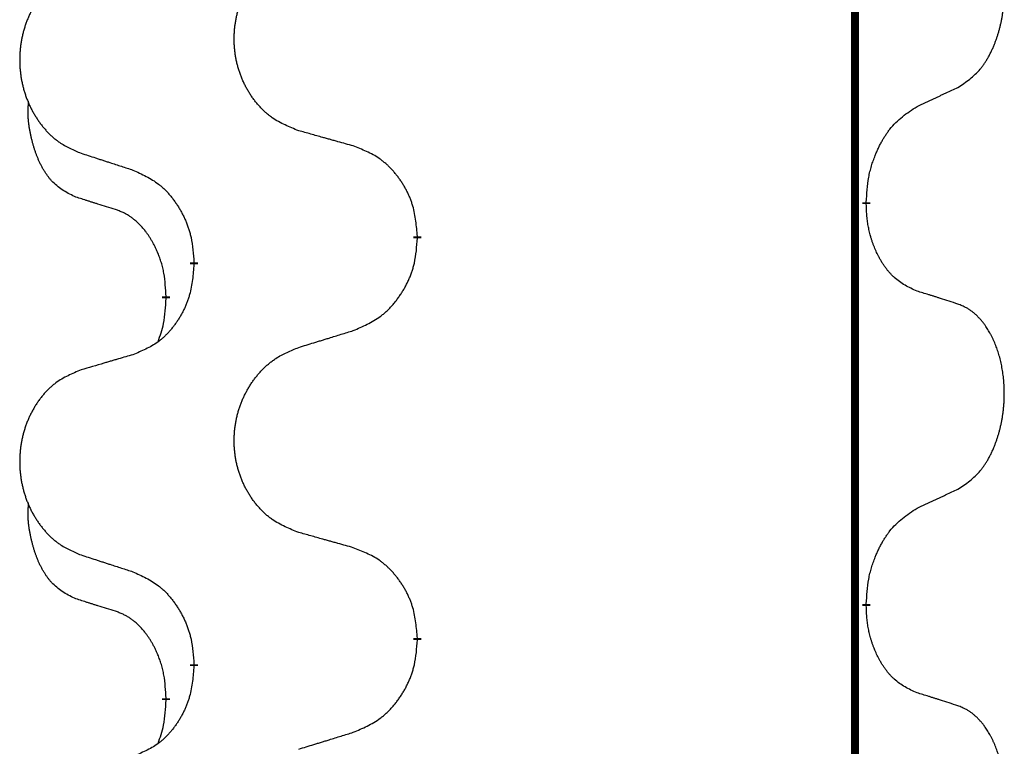
# Model space of a CAD drawing. Units: millimetres. Extents: x -428 to 723, y -269 to 352.
# Drawn here: x -238 to -230, y 184 to 189 of the extents above; entities that cross this region are included whole.
import ezdxf

# ---------------------------------------------------------------- set-up
doc = ezdxf.new("R2010")
doc.units = ezdxf.units.MM
doc.linetypes.add('SLD_Durchgehend', pattern=[0, 0, 0])
doc.layers.add('1', color=7, linetype='Continuous')

# ---------------------------------------------------------------- blocks, each defined once
blk = doc.blocks.new('588884928_F_0800_mm_Artikelnummer_588884931__3', base_point=(-477.5, 259.9497))
at = {"color": 7, "linetype": 'SLD_Durchgehend', "const_width": 0.0625}
for points in [[(-231.2473, 251.7497), (-231.2473, 87.8497)], [(-231.1572, 188.0546), (-231.1572, 188.0396)], [(-234.7064, 187.7856), (-234.7064, 187.7706)], [(-236.4732, 187.5637), (-236.4732, 187.5787)], [(-236.6934, 187.3097), (-236.6934, 187.2947)], [(-231.1572, 184.8796), (-231.1572, 184.8646)], [(-234.7064, 184.6106), (-234.7064, 184.5956)], [(-236.4732, 184.3887), (-236.4732, 184.4037)], [(-236.6934, 184.1347), (-236.6934, 184.1197)]]:
    blk.add_lwpolyline(points, dxfattribs=at)
at = {"color": 7, "linetype": 'SLD_Durchgehend'}
for points, knots in [([(-230.4333, 188.9626), (-230.4012, 188.9834), (-230.3371, 189.0251), (-230.2747, 189.0841), (-230.2402, 189.1275), (-230.225, 189.1485), (-230.2108, 189.1702), (-230.1969, 189.1933), (-230.1834, 189.2178), (-230.1702, 189.2437), (-230.1579, 189.2701), (-230.1469, 189.2957), (-230.137, 189.3207), (-230.1282, 189.3448), (-230.1199, 189.3692), (-230.1121, 189.3942), (-230.1048, 189.4201), (-230.098, 189.4466), (-230.0919, 189.4733), (-230.0863, 189.5007), (-230.0814, 189.5288), (-230.0771, 189.5576), (-230.0735, 189.5864), (-230.0706, 189.6156), (-230.0684, 189.645), (-230.0669, 189.6748), (-230.0661, 189.7046), (-230.0662, 189.733), (-230.0668, 189.7601), (-230.068, 189.7858), (-230.0698, 189.8115), (-230.0721, 189.8369), (-230.075, 189.8621), (-230.0784, 189.8869), (-230.0824, 189.9117), (-230.0868, 189.9357), (-230.0917, 189.959), (-230.0969, 189.9815), (-230.1026, 190.004), (-230.1088, 190.0258), (-230.1153, 190.047), (-230.1222, 190.0676), (-230.1296, 190.0881), (-230.1375, 190.1084), (-230.146, 190.1287), (-230.1552, 190.1488), (-230.1649, 190.1687), (-230.1749, 190.1877), (-230.1851, 190.2059), (-230.1956, 190.2233), (-230.2066, 190.2403), (-230.2194, 190.2589), (-230.2342, 190.2788), (-230.2514, 190.2997), (-230.2696, 190.3197), (-230.2881, 190.338), (-230.3068, 190.3545), (-230.3255, 190.3692), (-230.3451, 190.3828), (-230.3694, 190.3972), (-230.3989, 190.4113), (-230.4218, 190.4204), (-230.4333, 190.425)], [0, 0, 0, 0, 0.114626, 0.229253, 0.255136, 0.281028, 0.306957, 0.332884, 0.361934, 0.390985, 0.420018, 0.449052, 0.474762, 0.500472, 0.526183, 0.551894, 0.5793, 0.606707, 0.634112, 0.661518, 0.690573, 0.719628, 0.748686, 0.777743, 0.807529, 0.837316, 0.867099, 0.896882, 0.922639, 0.948395, 0.974152, 0.999908, 1.024987, 1.050066, 1.075144, 1.100222, 1.123355, 1.146488, 1.16962, 1.192753, 1.214494, 1.236235, 1.257976, 1.279718, 1.301816, 1.323914, 1.34601, 1.368106, 1.38839, 1.408673, 1.42896, 1.449249, 1.476285, 1.503323, 1.530378, 1.557432, 1.581269, 1.605108, 1.628896, 1.652672, 1.68974, 1.726808, 1.726808, 1.726808, 1.726808]), ([(-235.6448, 188.6199), (-235.6811, 188.6344), (-235.7536, 188.6632), (-235.8315, 188.7054), (-235.879, 188.7406), (-235.9022, 188.7598), (-235.9244, 188.7802), (-235.9458, 188.8019), (-235.9664, 188.8247), (-235.9861, 188.8487), (-236.0048, 188.8734), (-236.0224, 188.8989), (-236.039, 188.925), (-236.0545, 188.9517), (-236.069, 188.979), (-236.0824, 189.0069), (-236.0949, 189.0354), (-236.1062, 189.0646), (-236.1163, 189.0941), (-236.1253, 189.124), (-236.1331, 189.1541), (-236.1397, 189.1844), (-236.1451, 189.215), (-236.1493, 189.2458), (-236.1525, 189.2768), (-236.1544, 189.3079), (-236.1552, 189.3391), (-236.1548, 189.3703), (-236.1533, 189.4014), (-236.1506, 189.4323), (-236.1468, 189.4631), (-236.1418, 189.4937), (-236.1357, 189.524), (-236.1285, 189.554), (-236.1202, 189.5836), (-236.1108, 189.613), (-236.1002, 189.6419), (-236.0886, 189.6703), (-236.0759, 189.6983), (-236.0622, 189.7257), (-236.0475, 189.7524), (-236.0319, 189.7785), (-236.0153, 189.8039), (-235.9977, 189.8287), (-235.9792, 189.8529), (-235.9597, 189.8765), (-235.9392, 189.8991), (-235.9179, 189.9207), (-235.896, 189.9412), (-235.8733, 189.9604), (-235.8497, 189.9786), (-235.8058, 190.0087), (-235.7376, 190.0445), (-235.6757, 190.0697), (-235.6448, 190.0824)], [0, 0, 0, 0, 0.117086, 0.234172, 0.26425, 0.294342, 0.324476, 0.354607, 0.385625, 0.416644, 0.447649, 0.478654, 0.509524, 0.540393, 0.571263, 0.602133, 0.633372, 0.664611, 0.695847, 0.727084, 0.758108, 0.789132, 0.820159, 0.851185, 0.8824, 0.913614, 0.944827, 0.97604, 1.007095, 1.038151, 1.069208, 1.100265, 1.131069, 1.161872, 1.192674, 1.223475, 1.254222, 1.284969, 1.315717, 1.346465, 1.376816, 1.407167, 1.437517, 1.467868, 1.498416, 1.528964, 1.559522, 1.59008, 1.619832, 1.649585, 1.679305, 1.709013, 1.809224, 1.909434, 1.909434, 1.909434, 1.909434]), ([(-237.3655, 189.9044), (-237.4001, 189.8899), (-237.4693, 189.861), (-237.5434, 189.8187), (-237.5883, 189.7837), (-237.6104, 189.7644), (-237.6315, 189.744), (-237.6518, 189.7224), (-237.6713, 189.6996), (-237.6901, 189.6756), (-237.7079, 189.6509), (-237.7246, 189.6254), (-237.7404, 189.5993), (-237.7551, 189.5726), (-237.7689, 189.5453), (-237.7817, 189.5174), (-237.7935, 189.4889), (-237.8042, 189.4597), (-237.8139, 189.4302), (-237.8224, 189.4004), (-237.8298, 189.3703), (-237.8361, 189.3399), (-237.8412, 189.3094), (-237.8453, 189.2786), (-237.8482, 189.2476), (-237.8501, 189.2164), (-237.8508, 189.1852), (-237.8505, 189.1541), (-237.849, 189.123), (-237.8465, 189.0921), (-237.8428, 189.0613), (-237.8381, 189.0307), (-237.8323, 189.0004), (-237.8255, 188.9705), (-237.8176, 188.9408), (-237.8086, 188.9115), (-237.7986, 188.8826), (-237.7875, 188.8541), (-237.7754, 188.8261), (-237.7624, 188.7987), (-237.7484, 188.772), (-237.7336, 188.746), (-237.7178, 188.7206), (-237.7011, 188.6957), (-237.6835, 188.6715), (-237.665, 188.648), (-237.6455, 188.6253), (-237.6253, 188.6037), (-237.6044, 188.5832), (-237.5829, 188.564), (-237.5604, 188.5459), (-237.5188, 188.5158), (-237.454, 188.48), (-237.395, 188.4547), (-237.3655, 188.442)], [0, 0, 0, 0, 0.112481, 0.224961, 0.254205, 0.283463, 0.312765, 0.342064, 0.372505, 0.402946, 0.433372, 0.463798, 0.494314, 0.52483, 0.555347, 0.585864, 0.616922, 0.647981, 0.679038, 0.710095, 0.741061, 0.772027, 0.802995, 0.833963, 0.865172, 0.896381, 0.927588, 0.958795, 0.989832, 1.020868, 1.051906, 1.082944, 1.113652, 1.144359, 1.175065, 1.20577, 1.236283, 1.266796, 1.29731, 1.327824, 1.357761, 1.387698, 1.417635, 1.447572, 1.477483, 1.507394, 1.537316, 1.567238, 1.596112, 1.624989, 1.653829, 1.682658, 1.778901, 1.875145, 1.875145, 1.875145, 1.875145]), ([(-230.7564, 188.8114), (-230.7336, 188.822), (-230.6881, 188.8431), (-230.6387, 188.8661), (-230.6082, 188.8804), (-230.5966, 188.8859), (-230.5849, 188.8913), (-230.5732, 188.8968), (-230.5616, 188.9023), (-230.5499, 188.9077), (-230.5382, 188.9132), (-230.5149, 188.9242), (-230.4799, 188.9406), (-230.4488, 188.9553), (-230.4333, 188.9626)], [0, 0, 0, 0, 0.075268, 0.1505361, 0.163415, 0.176294, 0.1891729, 0.2020518, 0.2149361, 0.2278204, 0.2407047, 0.253589, 0.3051493, 0.3567097, 0.3567097, 0.3567097, 0.3567097]), ([(-237.4172, 188.0993), (-237.4501, 188.1161), (-237.5158, 188.1497), (-237.5792, 188.2022), (-237.6134, 188.2414), (-237.6275, 188.2595), (-237.6408, 188.2781), (-237.6539, 188.2981), (-237.6666, 188.3194), (-237.679, 188.342), (-237.6905, 188.3649), (-237.701, 188.3877), (-237.7104, 188.41), (-237.719, 188.432), (-237.727, 188.4542), (-237.7346, 188.4771), (-237.7419, 188.5008), (-237.7487, 188.5253), (-237.755, 188.5499), (-237.761, 188.5751), (-237.7665, 188.6011), (-237.7715, 188.6277), (-237.7759, 188.6544), (-237.7795, 188.6815), (-237.7823, 188.7088), (-237.7841, 188.7364), (-237.7849, 188.764), (-237.7844, 188.7928), (-237.7825, 188.8228), (-237.7807, 188.8436), (-237.7798, 188.8539)], [0, 0, 0, 0, 0.1104767, 0.2209534, 0.2438284, 0.2667114, 0.2896326, 0.3125527, 0.3382849, 0.3640175, 0.389731, 0.4154442, 0.4390192, 0.4625939, 0.4861716, 0.5097495, 0.5351329, 0.5605162, 0.5859001, 0.6112844, 0.6383739, 0.665463, 0.6925584, 0.7196538, 0.7472958, 0.7749392, 0.8025614, 0.830178, 0.8614107, 0.8926434, 0.8926434, 0.8926434, 0.8926434]), ([(-231.1572, 188.0546), (-231.1552, 188.0876), (-231.1512, 188.1536), (-231.1427, 188.227), (-231.1334, 188.2745), (-231.1283, 188.297), (-231.1225, 188.3193), (-231.1163, 188.3411), (-231.1097, 188.3623), (-231.1026, 188.383), (-231.0951, 188.4035), (-231.086, 188.4269), (-231.0751, 188.453), (-231.0621, 188.4818), (-231.0482, 188.51), (-231.0338, 188.5369), (-231.0192, 188.5622), (-231.0042, 188.586), (-230.9882, 188.6092), (-230.9486, 188.6615), (-230.8742, 188.7344), (-230.7956, 188.7858), (-230.7564, 188.8114)], [0, 0, 0, 0, 0.0991279, 0.1982558, 0.2212992, 0.2443459, 0.2673984, 0.2904499, 0.3123028, 0.3341557, 0.3560082, 0.3778615, 0.4093786, 0.4408961, 0.4724293, 0.503962, 0.5321252, 0.5602895, 0.5884188, 0.6165402, 0.7571053, 0.8976704, 0.8976704, 0.8976704, 0.8976704]), ([(-235.2135, 188.4995), (-235.2337, 188.5051), (-235.2739, 188.5163), (-235.3191, 188.5289), (-235.3493, 188.5373), (-235.3644, 188.5415), (-235.3795, 188.5457), (-235.3945, 188.5499), (-235.4096, 188.5541), (-235.4247, 188.5583), (-235.4398, 188.5625), (-235.4815, 188.5742), (-235.5498, 188.5933), (-235.6132, 188.6111), (-235.6448, 188.6199)], [0, 0, 0, 0, 0.0626283, 0.1252565, 0.140914, 0.1565714, 0.1722289, 0.1878864, 0.2035442, 0.219202, 0.2348598, 0.2505176, 0.3491531, 0.4477886, 0.4477886, 0.4477886, 0.4477886]), ([(-234.7064, 187.7856), (-234.7098, 187.8258), (-234.7168, 187.9061), (-234.7331, 187.9956), (-234.7512, 188.0529), (-234.7615, 188.0809), (-234.773, 188.1083), (-234.7857, 188.1352), (-234.7994, 188.1614), (-234.8142, 188.1871), (-234.8299, 188.2121), (-234.8465, 188.2365), (-234.8638, 188.2601), (-234.882, 188.283), (-234.901, 188.3052), (-234.9208, 188.3264), (-234.9413, 188.3465), (-234.9624, 188.3654), (-234.9844, 188.3833), (-235.0306, 188.417), (-235.1068, 188.4576), (-235.178, 188.4855), (-235.2135, 188.4995)], [0, 0, 0, 0, 0.1209346, 0.2418691, 0.2715902, 0.3013222, 0.3310797, 0.3608342, 0.3904011, 0.4199685, 0.4495293, 0.4790908, 0.5083301, 0.5375686, 0.5668172, 0.5960652, 0.6244344, 0.6528069, 0.6811435, 0.7094671, 0.8241186, 0.93877, 0.93877, 0.93877, 0.93877]), ([(-237.3655, 188.442), (-237.3465, 188.4359), (-237.3085, 188.4236), (-237.2658, 188.4097), (-237.2373, 188.4005), (-237.223, 188.3959), (-237.2088, 188.3912), (-237.1945, 188.3866), (-237.1803, 188.382), (-237.166, 188.3774), (-237.1518, 188.3728), (-237.1119, 188.3598), (-237.0465, 188.3386), (-236.9858, 188.3189), (-236.9555, 188.3091)], [0, 0, 0, 0, 0.0599168, 0.1198336, 0.1348129, 0.1497923, 0.1647716, 0.179751, 0.1947305, 0.2097099, 0.2246894, 0.2396689, 0.3353723, 0.4310757, 0.4310757, 0.4310757, 0.4310757]), ([(-236.9555, 188.3091), (-236.9202, 188.2932), (-236.8496, 188.2613), (-236.7744, 188.2157), (-236.729, 188.1783), (-236.7068, 188.1579), (-236.6856, 188.1363), (-236.6652, 188.1135), (-236.6456, 188.0894), (-236.6267, 188.0642), (-236.6089, 188.0383), (-236.5921, 188.0116), (-236.5761, 187.9843), (-236.5612, 187.9563), (-236.5473, 187.9278), (-236.5346, 187.8986), (-236.523, 187.8688), (-236.5126, 187.8384), (-236.5036, 187.8076), (-236.4908, 187.7545), (-236.4801, 187.678), (-236.4755, 187.6118), (-236.4732, 187.5787)], [0, 0, 0, 0, 0.1161018, 0.2322037, 0.2623496, 0.2925108, 0.3227169, 0.3529195, 0.3843764, 0.415834, 0.4472779, 0.4787225, 0.5104414, 0.5421594, 0.5738837, 0.6056077, 0.6377093, 0.6698134, 0.7018938, 0.7339652, 0.8335001, 0.9330351, 0.9330351, 0.9330351, 0.9330351]), ([(-237.0942, 187.9971), (-237.1172, 188.0042), (-237.1634, 188.0184), (-237.2134, 188.0338), (-237.2442, 188.0435), (-237.2557, 188.0472), (-237.2673, 188.0508), (-237.2788, 188.0545), (-237.2904, 188.0582), (-237.3019, 188.0619), (-237.3134, 188.0656), (-237.3365, 188.073), (-237.3711, 188.0842), (-237.4019, 188.0943), (-237.4172, 188.0993)], [0, 0, 0, 0, 0.072467, 0.1449339, 0.1570396, 0.1691453, 0.181251, 0.1933566, 0.2054742, 0.2175917, 0.2297093, 0.2418268, 0.2903502, 0.3388736, 0.3388736, 0.3388736, 0.3388736]), ([(-230.7564, 187.3522), (-230.7884, 187.3669), (-230.8524, 187.3961), (-230.917, 187.4414), (-230.9537, 187.4766), (-230.9699, 187.4937), (-230.9852, 187.5116), (-231.0003, 187.5309), (-231.0153, 187.5516), (-231.0299, 187.5737), (-231.0436, 187.5963), (-231.0558, 187.6181), (-231.0665, 187.6389), (-231.076, 187.6585), (-231.085, 187.6784), (-231.0937, 187.6991), (-231.102, 187.7206), (-231.1099, 187.7429), (-231.1172, 187.7654), (-231.1235, 187.7871), (-231.1291, 187.8081), (-231.134, 187.8282), (-231.1384, 187.8484), (-231.1424, 187.869), (-231.146, 187.8899), (-231.1491, 187.9113), (-231.1516, 187.9326), (-231.1542, 187.9612), (-231.156, 187.9968), (-231.1568, 188.0254), (-231.1572, 188.0396)], [0, 0, 0, 0, 0.1054562, 0.2109123, 0.2344291, 0.2579548, 0.2815165, 0.3050767, 0.3315574, 0.3580389, 0.3845049, 0.4109705, 0.4328054, 0.4546397, 0.4764736, 0.4983077, 0.5219471, 0.5455868, 0.5692264, 0.5928659, 0.6135516, 0.634237, 0.6549231, 0.6756092, 0.6971494, 0.71869, 0.740226, 0.7617607, 0.804578, 0.8473954, 0.8473954, 0.8473954, 0.8473954]), ([(-236.6934, 187.3097), (-236.6951, 187.3404), (-236.6986, 187.4018), (-236.7062, 187.4701), (-236.7148, 187.5144), (-236.7195, 187.5354), (-236.7248, 187.5562), (-236.7306, 187.5766), (-236.7368, 187.5963), (-236.7434, 187.6155), (-236.7505, 187.6345), (-236.7587, 187.6552), (-236.7684, 187.6776), (-236.7796, 187.7015), (-236.7916, 187.7251), (-236.804, 187.7474), (-236.8168, 187.7686), (-236.8297, 187.7886), (-236.8434, 187.8082), (-236.8591, 187.829), (-236.877, 187.8509), (-236.8975, 187.8735), (-236.9192, 187.895), (-236.9413, 187.9144), (-236.9635, 187.9317), (-236.9857, 187.9471), (-237.0089, 187.961), (-237.0346, 187.9742), (-237.0632, 187.986), (-237.0838, 187.9934), (-237.0942, 187.9971)], [0, 0, 0, 0, 0.0921911, 0.1843821, 0.20591, 0.2274409, 0.2489766, 0.2705115, 0.2907895, 0.3110675, 0.3313472, 0.3516275, 0.3780441, 0.4044611, 0.4308749, 0.4572883, 0.4811357, 0.5049824, 0.5288358, 0.5526907, 0.5831984, 0.6137075, 0.6442319, 0.6747535, 0.7017613, 0.7287719, 0.7557302, 0.7826753, 0.8155538, 0.8484323, 0.8484323, 0.8484323, 0.8484323]), ([(-235.2135, 187.0403), (-235.1766, 187.0561), (-235.1026, 187.0879), (-235.0234, 187.1334), (-234.9754, 187.171), (-234.9521, 187.1914), (-234.9298, 187.213), (-234.9083, 187.2358), (-234.8877, 187.2599), (-234.8679, 187.285), (-234.8491, 187.311), (-234.8314, 187.3377), (-234.8146, 187.365), (-234.7989, 187.393), (-234.7843, 187.4215), (-234.7709, 187.4507), (-234.7587, 187.4805), (-234.7478, 187.5109), (-234.7383, 187.5417), (-234.7248, 187.5948), (-234.7135, 187.6713), (-234.7088, 187.7375), (-234.7064, 187.7706)], [0, 0, 0, 0, 0.1207225, 0.241445, 0.272411, 0.3033922, 0.334416, 0.3654362, 0.3974567, 0.4294779, 0.4614868, 0.4934965, 0.5255609, 0.5576245, 0.5896947, 0.6217645, 0.6540243, 0.6862868, 0.7185226, 0.7507482, 0.8503626, 0.9499769, 0.9499769, 0.9499769, 0.9499769]), ([(-236.4732, 187.5637), (-236.4765, 187.5236), (-236.4832, 187.4434), (-236.4986, 187.3539), (-236.5159, 187.2965), (-236.5256, 187.2686), (-236.5365, 187.2411), (-236.5486, 187.2143), (-236.5617, 187.188), (-236.5757, 187.1624), (-236.5906, 187.1373), (-236.6064, 187.113), (-236.6229, 187.0893), (-236.6401, 187.0664), (-236.6583, 187.0442), (-236.6771, 187.023), (-236.6965, 187.0029), (-236.7166, 186.984), (-236.7375, 186.9661), (-236.7812, 186.9326), (-236.8537, 186.8919), (-236.9215, 186.8639), (-236.9555, 186.8499)], [0, 0, 0, 0, 0.1207923, 0.2415845, 0.2711145, 0.3006544, 0.3302167, 0.3597763, 0.388964, 0.418152, 0.4473341, 0.4765167, 0.5051788, 0.5338402, 0.5625129, 0.591185, 0.618755, 0.6463281, 0.6738633, 0.7013854, 0.8115011, 0.9216168, 0.9216168, 0.9216168, 0.9216168]), ([(-230.4333, 187.25), (-230.4563, 187.2575), (-230.5024, 187.2726), (-230.5524, 187.2887), (-230.5831, 187.2985), (-230.5947, 187.3022), (-230.6062, 187.3058), (-230.6178, 187.3095), (-230.6293, 187.3131), (-230.6409, 187.3167), (-230.6524, 187.3203), (-230.6755, 187.3275), (-230.7101, 187.3381), (-230.741, 187.3475), (-230.7564, 187.3522)], [0, 0, 0, 0, 0.0726997, 0.1453994, 0.1575073, 0.1696152, 0.1817231, 0.193831, 0.205927, 0.2180229, 0.2301189, 0.2422149, 0.2905443, 0.3388737, 0.3388737, 0.3388737, 0.3388737]), ([(-236.757, 186.9523), (-236.7485, 186.976), (-236.7314, 187.0234), (-236.7092, 187.1042), (-236.6985, 187.1954), (-236.6951, 187.2616), (-236.6934, 187.2947)], [0, 0, 0, 0, 0.0756193, 0.1512387, 0.250723, 0.3502073, 0.3502073, 0.3502073, 0.3502073]), ([(-230.4333, 185.7876), (-230.4012, 185.8084), (-230.3371, 185.8501), (-230.2747, 185.9091), (-230.2402, 185.9525), (-230.225, 185.9735), (-230.2108, 185.9952), (-230.1969, 186.0183), (-230.1834, 186.0428), (-230.1702, 186.0687), (-230.1579, 186.0951), (-230.1469, 186.1207), (-230.137, 186.1457), (-230.1282, 186.1698), (-230.1199, 186.1942), (-230.1121, 186.2192), (-230.1048, 186.2451), (-230.098, 186.2716), (-230.0919, 186.2983), (-230.0863, 186.3257), (-230.0814, 186.3538), (-230.0771, 186.3826), (-230.0735, 186.4114), (-230.0706, 186.4406), (-230.0684, 186.47), (-230.0669, 186.4998), (-230.0661, 186.5296), (-230.0662, 186.558), (-230.0668, 186.5851), (-230.068, 186.6108), (-230.0698, 186.6365), (-230.0721, 186.6619), (-230.075, 186.6871), (-230.0784, 186.7119), (-230.0824, 186.7367), (-230.0868, 186.7607), (-230.0917, 186.784), (-230.0969, 186.8065), (-230.1026, 186.829), (-230.1088, 186.8508), (-230.1153, 186.872), (-230.1222, 186.8926), (-230.1296, 186.9131), (-230.1375, 186.9334), (-230.146, 186.9537), (-230.1552, 186.9738), (-230.1649, 186.9937), (-230.1749, 187.0127), (-230.1851, 187.0309), (-230.1956, 187.0483), (-230.2066, 187.0653), (-230.2194, 187.0839), (-230.2342, 187.1038), (-230.2514, 187.1247), (-230.2696, 187.1447), (-230.2881, 187.163), (-230.3068, 187.1795), (-230.3255, 187.1942), (-230.3451, 187.2078), (-230.3694, 187.2222), (-230.3989, 187.2363), (-230.4218, 187.2454), (-230.4333, 187.25)], [0, 0, 0, 0, 0.114626, 0.229253, 0.255136, 0.281028, 0.306957, 0.332884, 0.361934, 0.390985, 0.420018, 0.449052, 0.474762, 0.500472, 0.526183, 0.551894, 0.5793, 0.606707, 0.634112, 0.661518, 0.690573, 0.719628, 0.748686, 0.777743, 0.807529, 0.837316, 0.867099, 0.896882, 0.922639, 0.948395, 0.974152, 0.999908, 1.024987, 1.050066, 1.075144, 1.100222, 1.123355, 1.146488, 1.16962, 1.192753, 1.214494, 1.236235, 1.257976, 1.279718, 1.301816, 1.323914, 1.34601, 1.368106, 1.38839, 1.408673, 1.42896, 1.449249, 1.476285, 1.503323, 1.530378, 1.557432, 1.581269, 1.605108, 1.628896, 1.652672, 1.68974, 1.726808, 1.726808, 1.726808, 1.726808]), ([(-235.6448, 186.9074), (-235.6248, 186.9135), (-235.5849, 186.9258), (-235.5399, 186.9397), (-235.5099, 186.9489), (-235.4949, 186.9535), (-235.48, 186.9581), (-235.465, 186.9628), (-235.45, 186.9674), (-235.435, 186.972), (-235.42, 186.9766), (-235.3781, 186.9895), (-235.3093, 187.0108), (-235.2455, 187.0304), (-235.2135, 187.0403)], [0, 0, 0, 0, 0.062728, 0.1254559, 0.141138, 0.1568202, 0.1725023, 0.1881844, 0.2038666, 0.2195488, 0.235231, 0.2509132, 0.3511056, 0.4512981, 0.4512981, 0.4512981, 0.4512981]), ([(-236.9555, 186.8499), (-236.9746, 186.8443), (-237.0128, 186.8331), (-237.0559, 186.8205), (-237.0845, 186.8121), (-237.0989, 186.8079), (-237.1132, 186.8037), (-237.1276, 186.7995), (-237.1419, 186.7953), (-237.1562, 186.791), (-237.1706, 186.7868), (-237.2102, 186.7752), (-237.2752, 186.756), (-237.3354, 186.7383), (-237.3655, 186.7294)], [0, 0, 0, 0, 0.0597754, 0.1195507, 0.1344951, 0.1494396, 0.164384, 0.1793284, 0.1942733, 0.2092182, 0.2241631, 0.239108, 0.3332541, 0.4274002, 0.4274002, 0.4274002, 0.4274002]), ([(-235.6448, 185.4449), (-235.6811, 185.4594), (-235.7536, 185.4882), (-235.8315, 185.5304), (-235.879, 185.5656), (-235.9022, 185.5848), (-235.9244, 185.6052), (-235.9458, 185.6269), (-235.9664, 185.6497), (-235.9861, 185.6737), (-236.0048, 185.6984), (-236.0224, 185.7239), (-236.039, 185.75), (-236.0545, 185.7767), (-236.069, 185.804), (-236.0824, 185.8319), (-236.0949, 185.8604), (-236.1062, 185.8896), (-236.1163, 185.9191), (-236.1253, 185.949), (-236.1331, 185.9791), (-236.1397, 186.0094), (-236.1451, 186.04), (-236.1493, 186.0708), (-236.1525, 186.1018), (-236.1544, 186.1329), (-236.1552, 186.1641), (-236.1548, 186.1953), (-236.1533, 186.2264), (-236.1506, 186.2573), (-236.1468, 186.2881), (-236.1418, 186.3187), (-236.1357, 186.349), (-236.1285, 186.379), (-236.1202, 186.4086), (-236.1108, 186.438), (-236.1002, 186.4669), (-236.0886, 186.4953), (-236.0759, 186.5233), (-236.0622, 186.5507), (-236.0475, 186.5774), (-236.0319, 186.6035), (-236.0153, 186.6289), (-235.9977, 186.6537), (-235.9792, 186.6779), (-235.9597, 186.7015), (-235.9392, 186.7241), (-235.9179, 186.7457), (-235.896, 186.7662), (-235.8733, 186.7854), (-235.8497, 186.8036), (-235.8058, 186.8337), (-235.7376, 186.8695), (-235.6757, 186.8947), (-235.6448, 186.9074)], [0, 0, 0, 0, 0.117086, 0.234172, 0.26425, 0.294342, 0.324476, 0.354607, 0.385625, 0.416644, 0.447649, 0.478654, 0.509524, 0.540393, 0.571263, 0.602133, 0.633372, 0.664611, 0.695847, 0.727084, 0.758108, 0.789132, 0.820159, 0.851185, 0.8824, 0.913614, 0.944827, 0.97604, 1.007095, 1.038151, 1.069208, 1.100265, 1.131069, 1.161872, 1.192674, 1.223475, 1.254222, 1.284969, 1.315717, 1.346465, 1.376816, 1.407167, 1.437517, 1.467868, 1.498416, 1.528964, 1.559522, 1.59008, 1.619832, 1.649585, 1.679305, 1.709013, 1.809224, 1.909434, 1.909434, 1.909434, 1.909434]), ([(-237.3655, 186.7294), (-237.4001, 186.7149), (-237.4693, 186.686), (-237.5434, 186.6437), (-237.5883, 186.6087), (-237.6104, 186.5894), (-237.6315, 186.569), (-237.6518, 186.5474), (-237.6713, 186.5246), (-237.6901, 186.5006), (-237.7079, 186.4759), (-237.7246, 186.4504), (-237.7404, 186.4243), (-237.7551, 186.3976), (-237.7689, 186.3703), (-237.7817, 186.3424), (-237.7935, 186.3139), (-237.8042, 186.2847), (-237.8139, 186.2552), (-237.8224, 186.2254), (-237.8298, 186.1953), (-237.8361, 186.1649), (-237.8412, 186.1344), (-237.8453, 186.1036), (-237.8482, 186.0726), (-237.8501, 186.0414), (-237.8508, 186.0102), (-237.8505, 185.9791), (-237.849, 185.948), (-237.8465, 185.9171), (-237.8428, 185.8863), (-237.8381, 185.8557), (-237.8323, 185.8254), (-237.8255, 185.7955), (-237.8176, 185.7658), (-237.8086, 185.7365), (-237.7986, 185.7076), (-237.7875, 185.6791), (-237.7754, 185.6511), (-237.7624, 185.6237), (-237.7484, 185.597), (-237.7336, 185.571), (-237.7178, 185.5456), (-237.7011, 185.5207), (-237.6835, 185.4965), (-237.665, 185.473), (-237.6455, 185.4503), (-237.6253, 185.4287), (-237.6044, 185.4082), (-237.5829, 185.389), (-237.5604, 185.3709), (-237.5188, 185.3408), (-237.454, 185.305), (-237.395, 185.2797), (-237.3655, 185.267)], [0, 0, 0, 0, 0.112481, 0.224961, 0.254205, 0.283463, 0.312765, 0.342064, 0.372505, 0.402946, 0.433372, 0.463798, 0.494314, 0.52483, 0.555347, 0.585864, 0.616922, 0.647981, 0.679038, 0.710095, 0.741061, 0.772027, 0.802995, 0.833963, 0.865172, 0.896381, 0.927588, 0.958795, 0.989832, 1.020868, 1.051906, 1.082944, 1.113652, 1.144359, 1.175065, 1.20577, 1.236283, 1.266796, 1.29731, 1.327824, 1.357761, 1.387698, 1.417635, 1.447572, 1.477483, 1.507394, 1.537316, 1.567238, 1.596112, 1.624989, 1.653829, 1.682658, 1.778901, 1.875145, 1.875145, 1.875145, 1.875145]), ([(-230.7564, 185.6364), (-230.7336, 185.647), (-230.6881, 185.6681), (-230.6387, 185.6911), (-230.6082, 185.7054), (-230.5966, 185.7109), (-230.5849, 185.7163), (-230.5732, 185.7218), (-230.5616, 185.7273), (-230.5499, 185.7327), (-230.5382, 185.7382), (-230.5149, 185.7492), (-230.4799, 185.7656), (-230.4488, 185.7803), (-230.4333, 185.7876)], [0, 0, 0, 0, 0.075268, 0.1505361, 0.163415, 0.176294, 0.1891729, 0.2020518, 0.2149361, 0.2278204, 0.2407047, 0.253589, 0.3051493, 0.3567097, 0.3567097, 0.3567097, 0.3567097]), ([(-237.4172, 184.9243), (-237.4501, 184.9411), (-237.5158, 184.9747), (-237.5792, 185.0272), (-237.6134, 185.0664), (-237.6275, 185.0845), (-237.6408, 185.1031), (-237.6539, 185.1231), (-237.6666, 185.1444), (-237.679, 185.167), (-237.6905, 185.1899), (-237.701, 185.2127), (-237.7104, 185.235), (-237.719, 185.257), (-237.727, 185.2792), (-237.7346, 185.3021), (-237.7419, 185.3258), (-237.7487, 185.3503), (-237.755, 185.3749), (-237.761, 185.4001), (-237.7665, 185.4261), (-237.7715, 185.4527), (-237.7759, 185.4794), (-237.7795, 185.5065), (-237.7823, 185.5338), (-237.7841, 185.5614), (-237.7849, 185.589), (-237.7844, 185.6178), (-237.7825, 185.6478), (-237.7807, 185.6686), (-237.7798, 185.6789)], [0, 0, 0, 0, 0.1104767, 0.2209534, 0.2438284, 0.2667114, 0.2896326, 0.3125527, 0.3382849, 0.3640175, 0.389731, 0.4154442, 0.4390192, 0.4625939, 0.4861716, 0.5097495, 0.5351329, 0.5605162, 0.5859001, 0.6112844, 0.6383739, 0.665463, 0.6925584, 0.7196538, 0.7472958, 0.7749392, 0.8025614, 0.830178, 0.8614107, 0.8926434, 0.8926434, 0.8926434, 0.8926434]), ([(-231.1572, 184.8796), (-231.1552, 184.9126), (-231.1512, 184.9786), (-231.1427, 185.052), (-231.1334, 185.0995), (-231.1283, 185.122), (-231.1225, 185.1443), (-231.1163, 185.1661), (-231.1097, 185.1873), (-231.1026, 185.208), (-231.0951, 185.2285), (-231.086, 185.2519), (-231.0751, 185.278), (-231.0621, 185.3068), (-231.0482, 185.335), (-231.0338, 185.3619), (-231.0192, 185.3872), (-231.0042, 185.411), (-230.9882, 185.4342), (-230.9486, 185.4865), (-230.8742, 185.5594), (-230.7956, 185.6108), (-230.7564, 185.6364)], [0, 0, 0, 0, 0.0991279, 0.1982558, 0.2212992, 0.2443459, 0.2673984, 0.2904499, 0.3123028, 0.3341557, 0.3560082, 0.3778615, 0.4093786, 0.4408961, 0.4724293, 0.503962, 0.5321252, 0.5602895, 0.5884188, 0.6165402, 0.7571053, 0.8976704, 0.8976704, 0.8976704, 0.8976704]), ([(-235.2135, 185.3245), (-235.2337, 185.3301), (-235.2739, 185.3413), (-235.3191, 185.3539), (-235.3493, 185.3623), (-235.3644, 185.3665), (-235.3795, 185.3707), (-235.3945, 185.3749), (-235.4096, 185.3791), (-235.4247, 185.3833), (-235.4398, 185.3875), (-235.4815, 185.3992), (-235.5498, 185.4183), (-235.6132, 185.4361), (-235.6448, 185.4449)], [0, 0, 0, 0, 0.0626283, 0.1252565, 0.140914, 0.1565714, 0.1722289, 0.1878864, 0.2035442, 0.219202, 0.2348598, 0.2505176, 0.3491531, 0.4477886, 0.4477886, 0.4477886, 0.4477886]), ([(-234.7064, 184.6106), (-234.7098, 184.6508), (-234.7168, 184.7311), (-234.7331, 184.8206), (-234.7512, 184.8779), (-234.7615, 184.9059), (-234.773, 184.9333), (-234.7857, 184.9602), (-234.7994, 184.9864), (-234.8142, 185.0121), (-234.8299, 185.0371), (-234.8465, 185.0615), (-234.8638, 185.0851), (-234.882, 185.108), (-234.901, 185.1302), (-234.9208, 185.1514), (-234.9413, 185.1715), (-234.9624, 185.1904), (-234.9844, 185.2083), (-235.0306, 185.242), (-235.1068, 185.2826), (-235.178, 185.3105), (-235.2135, 185.3245)], [0, 0, 0, 0, 0.1209346, 0.2418691, 0.2715902, 0.3013222, 0.3310797, 0.3608342, 0.3904011, 0.4199685, 0.4495293, 0.4790908, 0.5083301, 0.5375686, 0.5668172, 0.5960652, 0.6244344, 0.6528069, 0.6811435, 0.7094671, 0.8241186, 0.93877, 0.93877, 0.93877, 0.93877]), ([(-237.3655, 185.267), (-237.3465, 185.2609), (-237.3085, 185.2486), (-237.2658, 185.2347), (-237.2373, 185.2255), (-237.223, 185.2209), (-237.2088, 185.2162), (-237.1945, 185.2116), (-237.1803, 185.207), (-237.166, 185.2024), (-237.1518, 185.1978), (-237.1119, 185.1848), (-237.0465, 185.1636), (-236.9858, 185.1439), (-236.9555, 185.1341)], [0, 0, 0, 0, 0.0599168, 0.1198336, 0.1348129, 0.1497923, 0.1647716, 0.179751, 0.1947305, 0.2097099, 0.2246894, 0.2396689, 0.3353723, 0.4310757, 0.4310757, 0.4310757, 0.4310757]), ([(-236.9555, 185.1341), (-236.9202, 185.1182), (-236.8496, 185.0863), (-236.7744, 185.0407), (-236.729, 185.0033), (-236.7068, 184.9829), (-236.6856, 184.9613), (-236.6652, 184.9385), (-236.6456, 184.9144), (-236.6267, 184.8892), (-236.6089, 184.8633), (-236.5921, 184.8366), (-236.5761, 184.8093), (-236.5612, 184.7813), (-236.5473, 184.7528), (-236.5346, 184.7236), (-236.523, 184.6938), (-236.5126, 184.6634), (-236.5036, 184.6326), (-236.4908, 184.5795), (-236.4801, 184.503), (-236.4755, 184.4368), (-236.4732, 184.4037)], [0, 0, 0, 0, 0.1161018, 0.2322037, 0.2623496, 0.2925108, 0.3227169, 0.3529195, 0.3843764, 0.415834, 0.4472779, 0.4787225, 0.5104414, 0.5421594, 0.5738837, 0.6056077, 0.6377093, 0.6698134, 0.7018938, 0.7339652, 0.8335001, 0.9330351, 0.9330351, 0.9330351, 0.9330351]), ([(-237.0942, 184.8221), (-237.1172, 184.8292), (-237.1634, 184.8434), (-237.2134, 184.8588), (-237.2442, 184.8685), (-237.2557, 184.8722), (-237.2673, 184.8758), (-237.2788, 184.8795), (-237.2904, 184.8832), (-237.3019, 184.8869), (-237.3134, 184.8906), (-237.3365, 184.898), (-237.3711, 184.9092), (-237.4019, 184.9193), (-237.4172, 184.9243)], [0, 0, 0, 0, 0.072467, 0.1449339, 0.1570396, 0.1691453, 0.181251, 0.1933566, 0.2054742, 0.2175917, 0.2297093, 0.2418268, 0.2903502, 0.3388736, 0.3388736, 0.3388736, 0.3388736]), ([(-236.6934, 184.1347), (-236.6951, 184.1654), (-236.6986, 184.2268), (-236.7062, 184.2951), (-236.7148, 184.3394), (-236.7195, 184.3604), (-236.7248, 184.3812), (-236.7306, 184.4016), (-236.7368, 184.4213), (-236.7434, 184.4405), (-236.7505, 184.4595), (-236.7587, 184.4802), (-236.7684, 184.5026), (-236.7796, 184.5265), (-236.7916, 184.5501), (-236.804, 184.5724), (-236.8168, 184.5936), (-236.8297, 184.6136), (-236.8434, 184.6332), (-236.8591, 184.654), (-236.877, 184.6759), (-236.8975, 184.6985), (-236.9192, 184.72), (-236.9413, 184.7394), (-236.9635, 184.7567), (-236.9857, 184.7721), (-237.0089, 184.786), (-237.0346, 184.7992), (-237.0632, 184.811), (-237.0838, 184.8184), (-237.0942, 184.8221)], [0, 0, 0, 0, 0.0921911, 0.1843821, 0.20591, 0.2274409, 0.2489766, 0.2705115, 0.2907895, 0.3110675, 0.3313472, 0.3516275, 0.3780441, 0.4044611, 0.4308749, 0.4572883, 0.4811357, 0.5049824, 0.5288358, 0.5526907, 0.5831984, 0.6137075, 0.6442319, 0.6747535, 0.7017613, 0.7287719, 0.7557302, 0.7826753, 0.8155538, 0.8484323, 0.8484323, 0.8484323, 0.8484323]), ([(-230.7564, 184.1772), (-230.7884, 184.1919), (-230.8524, 184.2211), (-230.917, 184.2664), (-230.9537, 184.3016), (-230.9699, 184.3187), (-230.9852, 184.3366), (-231.0003, 184.3559), (-231.0153, 184.3766), (-231.0299, 184.3987), (-231.0436, 184.4213), (-231.0558, 184.4431), (-231.0665, 184.4639), (-231.076, 184.4835), (-231.085, 184.5034), (-231.0937, 184.5241), (-231.102, 184.5456), (-231.1099, 184.5679), (-231.1172, 184.5904), (-231.1235, 184.6121), (-231.1291, 184.6331), (-231.134, 184.6532), (-231.1384, 184.6734), (-231.1424, 184.694), (-231.146, 184.7149), (-231.1491, 184.7363), (-231.1516, 184.7576), (-231.1542, 184.7862), (-231.156, 184.8218), (-231.1568, 184.8504), (-231.1572, 184.8646)], [0, 0, 0, 0, 0.1054562, 0.2109123, 0.2344291, 0.2579548, 0.2815165, 0.3050767, 0.3315574, 0.3580389, 0.3845049, 0.4109705, 0.4328054, 0.4546397, 0.4764736, 0.4983077, 0.5219471, 0.5455868, 0.5692264, 0.5928659, 0.6135516, 0.634237, 0.6549231, 0.6756092, 0.6971494, 0.71869, 0.740226, 0.7617607, 0.804578, 0.8473954, 0.8473954, 0.8473954, 0.8473954]), ([(-235.2135, 183.8653), (-235.1766, 183.8811), (-235.1026, 183.9129), (-235.0234, 183.9584), (-234.9754, 183.996), (-234.9521, 184.0164), (-234.9298, 184.038), (-234.9083, 184.0608), (-234.8877, 184.0849), (-234.8679, 184.11), (-234.8491, 184.136), (-234.8314, 184.1627), (-234.8146, 184.19), (-234.7989, 184.218), (-234.7843, 184.2465), (-234.7709, 184.2757), (-234.7587, 184.3055), (-234.7478, 184.3359), (-234.7383, 184.3667), (-234.7248, 184.4198), (-234.7135, 184.4963), (-234.7088, 184.5625), (-234.7064, 184.5956)], [0, 0, 0, 0, 0.1207225, 0.241445, 0.272411, 0.3033922, 0.334416, 0.3654362, 0.3974567, 0.4294779, 0.4614868, 0.4934965, 0.5255609, 0.5576245, 0.5896947, 0.6217645, 0.6540243, 0.6862868, 0.7185226, 0.7507482, 0.8503626, 0.9499769, 0.9499769, 0.9499769, 0.9499769]), ([(-236.4732, 184.3887), (-236.4765, 184.3486), (-236.4832, 184.2684), (-236.4986, 184.1789), (-236.5159, 184.1215), (-236.5256, 184.0936), (-236.5365, 184.0661), (-236.5486, 184.0393), (-236.5617, 184.013), (-236.5757, 183.9874), (-236.5906, 183.9623), (-236.6064, 183.938), (-236.6229, 183.9143), (-236.6401, 183.8914), (-236.6583, 183.8692), (-236.6771, 183.848), (-236.6965, 183.8279), (-236.7166, 183.809), (-236.7375, 183.7911), (-236.7812, 183.7576), (-236.8537, 183.7169), (-236.9215, 183.6889), (-236.9555, 183.6749)], [0, 0, 0, 0, 0.1207923, 0.2415845, 0.2711145, 0.3006544, 0.3302167, 0.3597763, 0.388964, 0.418152, 0.4473341, 0.4765167, 0.5051788, 0.5338402, 0.5625129, 0.591185, 0.618755, 0.6463281, 0.6738633, 0.7013854, 0.8115011, 0.9216168, 0.9216168, 0.9216168, 0.9216168]), ([(-236.757, 183.7773), (-236.7485, 183.801), (-236.7314, 183.8484), (-236.7092, 183.9292), (-236.6985, 184.0204), (-236.6951, 184.0866), (-236.6934, 184.1197)], [0, 0, 0, 0, 0.0756193, 0.1512387, 0.250723, 0.3502073, 0.3502073, 0.3502073, 0.3502073]), ([(-230.4333, 184.075), (-230.4563, 184.0825), (-230.5024, 184.0976), (-230.5524, 184.1137), (-230.5831, 184.1235), (-230.5947, 184.1272), (-230.6062, 184.1308), (-230.6178, 184.1345), (-230.6293, 184.1381), (-230.6409, 184.1417), (-230.6524, 184.1453), (-230.6755, 184.1525), (-230.7101, 184.1631), (-230.741, 184.1725), (-230.7564, 184.1772)], [0, 0, 0, 0, 0.0726997, 0.1453994, 0.1575073, 0.1696152, 0.1817231, 0.193831, 0.205927, 0.2180229, 0.2301189, 0.2422149, 0.2905443, 0.3388737, 0.3388737, 0.3388737, 0.3388737]), ([(-230.4333, 182.6126), (-230.4012, 182.6334), (-230.3371, 182.6751), (-230.2747, 182.7341), (-230.2402, 182.7775), (-230.225, 182.7985), (-230.2108, 182.8202), (-230.1969, 182.8433), (-230.1834, 182.8678), (-230.1702, 182.8937), (-230.1579, 182.9201), (-230.1469, 182.9457), (-230.137, 182.9707), (-230.1282, 182.9948), (-230.1199, 183.0192), (-230.1121, 183.0442), (-230.1048, 183.0701), (-230.098, 183.0966), (-230.0919, 183.1233), (-230.0863, 183.1507), (-230.0814, 183.1788), (-230.0771, 183.2076), (-230.0735, 183.2364), (-230.0706, 183.2656), (-230.0684, 183.295), (-230.0669, 183.3248), (-230.0661, 183.3546), (-230.0662, 183.383), (-230.0668, 183.4101), (-230.068, 183.4358), (-230.0698, 183.4615), (-230.0721, 183.4869), (-230.075, 183.5121), (-230.0784, 183.5369), (-230.0824, 183.5617), (-230.0868, 183.5857), (-230.0917, 183.609), (-230.0969, 183.6315), (-230.1026, 183.654), (-230.1088, 183.6758), (-230.1153, 183.697), (-230.1222, 183.7176), (-230.1296, 183.7381), (-230.1375, 183.7584), (-230.146, 183.7787), (-230.1552, 183.7988), (-230.1649, 183.8187), (-230.1749, 183.8377), (-230.1851, 183.8559), (-230.1956, 183.8733), (-230.2066, 183.8903), (-230.2194, 183.9089), (-230.2342, 183.9288), (-230.2514, 183.9497), (-230.2696, 183.9697), (-230.2881, 183.988), (-230.3068, 184.0045), (-230.3255, 184.0192), (-230.3451, 184.0328), (-230.3694, 184.0472), (-230.3989, 184.0613), (-230.4218, 184.0704), (-230.4333, 184.075)], [0, 0, 0, 0, 0.114626, 0.229253, 0.255136, 0.281028, 0.306957, 0.332884, 0.361934, 0.390985, 0.420018, 0.449052, 0.474762, 0.500472, 0.526183, 0.551894, 0.5793, 0.606707, 0.634112, 0.661518, 0.690573, 0.719628, 0.748686, 0.777743, 0.807529, 0.837316, 0.867099, 0.896882, 0.922639, 0.948395, 0.974152, 0.999908, 1.024987, 1.050066, 1.075144, 1.100222, 1.123355, 1.146488, 1.16962, 1.192753, 1.214494, 1.236235, 1.257976, 1.279718, 1.301816, 1.323914, 1.34601, 1.368106, 1.38839, 1.408673, 1.42896, 1.449249, 1.476285, 1.503323, 1.530378, 1.557432, 1.581269, 1.605108, 1.628896, 1.652672, 1.68974, 1.726808, 1.726808, 1.726808, 1.726808]), ([(-235.6448, 183.7324), (-235.6248, 183.7385), (-235.5849, 183.7508), (-235.5399, 183.7647), (-235.5099, 183.7739), (-235.4949, 183.7785), (-235.48, 183.7831), (-235.465, 183.7878), (-235.45, 183.7924), (-235.435, 183.797), (-235.42, 183.8016), (-235.3781, 183.8145), (-235.3093, 183.8358), (-235.2455, 183.8554), (-235.2135, 183.8653)], [0, 0, 0, 0, 0.062728, 0.1254559, 0.141138, 0.1568202, 0.1725023, 0.1881844, 0.2038666, 0.2195488, 0.235231, 0.2509132, 0.3511056, 0.4512981, 0.4512981, 0.4512981, 0.4512981])]:
    blk.add_open_spline(points, degree=3, knots=knots, dxfattribs=at)
blk = doc.blocks.new('588884928_F_0800_mm_Artikelnummer_588884931__4', base_point=(-477.5, 259.9497))
blk.add_blockref('588884928_F_0800_mm_Artikelnummer_588884931__3', (-477.5, 259.9497))
blk = doc.blocks.new('Bgr_HL50FF__7', base_point=(-477.5, 117.7497))
blk.add_blockref('588884928_F_0800_mm_Artikelnummer_588884931__4', (-477.5, 259.9497))
blk = doc.blocks.new('Vordans1', base_point=(-27.5, 204.1497))
blk.add_blockref('Bgr_HL50FF__7', (-477.5, 117.7497))
blk = doc.blocks.new('1__8', base_point=(289.625, -285))
blk.add_blockref('Vordans1', (-27.5, 204.1497))
blk = doc.blocks.new('HL50FF-vorderansicht', base_point=(289.625, -285))
at = {"layer": '1'}
blk.add_blockref('1__8', (289.625, -285), dxfattribs=at)
blk = doc.blocks.new('HL50FF_0_3D__9', base_point=(0, 0))
blk.add_blockref('HL50FF-vorderansicht', (289.625, -285))
blk = doc.blocks.new('HL50FF_0_3D__10', base_point=(0, 0))
blk.add_blockref('HL50FF_0_3D__9', (0, 0))
blk = doc.blocks.new('HL50FF_0_3D__58')
blk.add_blockref('HL50FF_0_3D__10', (0, 0))

msp = doc.modelspace()

# ---------------------------------------------------------------- block references
msp.add_blockref('HL50FF_0_3D__58', (0, 0))

doc.saveas('drawing.dxf')
